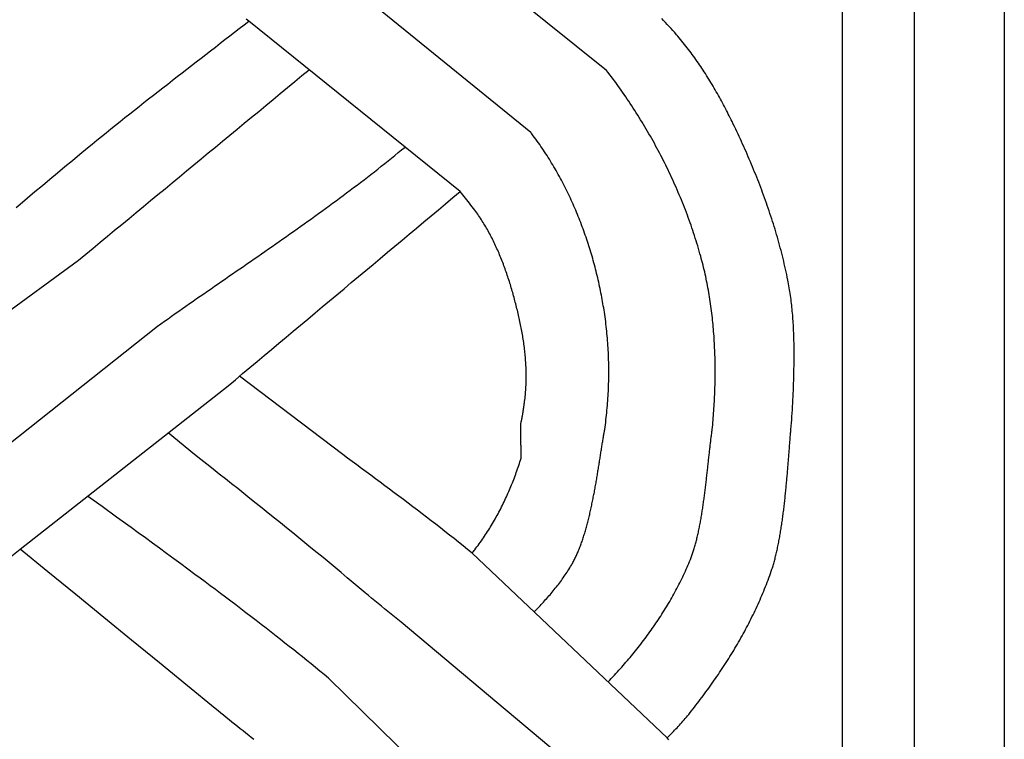
# Model space of a CAD drawing. Units: millimetres. Extents: x 1122 to 2240, y 70 to 2101.
# Drawn here: x 1173 to 1224, y 1482 to 1519 of the extents above; entities that cross this region are included whole.
import ezdxf

# ---------------------------------------------------------------- set-up
doc = ezdxf.new("R2010")
doc.units = ezdxf.units.MM
doc.layers.add('Default Layer', color=7, linetype='Continuous', lineweight=30)

msp = doc.modelspace()

# ---------------------------------------------------------------- linework, layer by layer
at = {"layer": 'Default Layer', "color": 18, "lineweight": 30, "true_color": 0x000000}
for p, q in [((1215.455, 194.547), (1215.455, 1999.746)), ((1219.166, 1999.746), (1219.166, 194.547)), ((1203.248, 1516.765), (1192.254, 1525.566)), ((1199.327, 1513.557), (1188.516, 1522.34)), ((1195.672, 1510.5), (1184.741, 1519.316)), ((1162.203, 1496.9), (1175.934, 1506.958)), ((1169.242, 1495.004), (1180.008, 1503.535)), ((1189.608, 1496.9), (1184.251, 1500.947)), ((1172.907, 1492.013), (1183.668, 1500.459)), ((1181.934, 1496.9), (1180.572, 1498.029)), ((1206.383, 1482.261), (1196.296, 1491.812)), ((1203.099, 1479.463), (1192.617, 1488.241)), ((1198.668, 1475.762), (1188.858, 1485.34))]:
    msp.add_line(p, q, dxfattribs=at)
at = {"layer": 'Default Layer', "color": 18, "lineweight": 30, "true_color": 0x000000, "extrusion": (0, 0, -1)}
for points in [[(-1223.826, 194.547), (-1122.226, 194.547), (-1122.226, 194.547), (-1122.226, 1999.746), (-1122.226, 1999.746), (-1223.826, 1999.746), (-1223.826, 1999.746), (-1223.826, 194.547)], [(-1172.699, 1509.676), (-1172.904, 1509.849), (-1172.904, 1509.849), (-1173.29, 1510.174), (-1173.676, 1510.498), (-1174.063, 1510.822), (-1174.451, 1511.145), (-1174.838, 1511.468), (-1175.226, 1511.791), (-1175.615, 1512.113), (-1176.003, 1512.434), (-1176.392, 1512.756), (-1176.392, 1512.756), (-1176.633, 1512.954), (-1176.875, 1513.151), (-1177.117, 1513.348), (-1177.359, 1513.544), (-1177.602, 1513.74), (-1177.846, 1513.936), (-1178.09, 1514.13), (-1178.334, 1514.325), (-1178.578, 1514.519), (-1178.823, 1514.713), (-1179.068, 1514.906), (-1179.313, 1515.099), (-1179.559, 1515.292), (-1179.805, 1515.485), (-1180.051, 1515.677), (-1180.297, 1515.869), (-1180.543, 1516.061), (-1180.79, 1516.252), (-1181.037, 1516.444), (-1181.284, 1516.635), (-1181.531, 1516.827), (-1181.778, 1517.018), (-1182.025, 1517.209), (-1182.272, 1517.4), (-1182.519, 1517.591), (-1182.766, 1517.783), (-1183.013, 1517.974), (-1183.26, 1518.165), (-1183.507, 1518.357), (-1183.754, 1518.548), (-1184.001, 1518.74), (-1184.248, 1518.932), (-1184.495, 1519.124), (-1184.741, 1519.316)], [(-1184.741, 1519.316), (-1184.608, 1519.415)], [(-1161.084, 1482.185), (-1171.2, 1490.614), (-1171.2, 1490.614), (-1171.626, 1490.964), (-1172.053, 1491.313), (-1172.48, 1491.663), (-1172.907, 1492.013)], [(-1185.004, 1482.176), (-1184.869, 1482.281), (-1184.734, 1482.385), (-1184.734, 1482.385), (-1184.588, 1482.499), (-1184.442, 1482.612), (-1184.297, 1482.727), (-1184.152, 1482.841), (-1184.008, 1482.957), (-1183.863, 1483.072), (-1183.719, 1483.188), (-1183.576, 1483.304), (-1183.433, 1483.421), (-1183.289, 1483.538), (-1183.147, 1483.655), (-1183.004, 1483.772), (-1183.004, 1483.772), (-1181.561, 1484.95), (-1180.118, 1486.128), (-1178.675, 1487.305), (-1177.233, 1488.483), (-1175.79, 1489.66), (-1174.349, 1490.837), (-1172.907, 1492.013)]]:
    msp.add_lwpolyline(points, dxfattribs=at)
at = {"layer": 'Default Layer', "color": 18, "lineweight": 30, "true_color": 0x000000}
for points in [[(1212.783, 1498.196), (1212.798, 1498.366), (1212.812, 1498.536), (1212.825, 1498.706), (1212.837, 1498.876), (1212.849, 1499.046), (1212.86, 1499.216), (1212.87, 1499.386), (1212.88, 1499.556), (1212.889, 1499.727), (1212.897, 1499.897), (1212.904, 1500.067), (1212.912, 1500.237), (1212.918, 1500.407), (1212.924, 1500.577), (1212.929, 1500.747), (1212.929, 1500.747), (1212.932, 1500.849), (1212.935, 1500.95), (1212.938, 1501.052), (1212.94, 1501.154), (1212.942, 1501.256), (1212.944, 1501.358), (1212.946, 1501.46), (1212.948, 1501.562), (1212.949, 1501.664), (1212.95, 1501.766), (1212.951, 1501.868), (1212.952, 1501.971), (1212.952, 1502.073), (1212.952, 1502.175), (1212.951, 1502.277), (1212.951, 1502.379), (1212.95, 1502.481), (1212.948, 1502.584), (1212.946, 1502.686), (1212.944, 1502.788), (1212.942, 1502.89), (1212.939, 1502.992), (1212.936, 1503.094), (1212.932, 1503.196), (1212.928, 1503.298), (1212.923, 1503.4), (1212.918, 1503.502), (1212.912, 1503.604), (1212.906, 1503.706), (1212.9, 1503.808), (1212.893, 1503.91), (1212.885, 1504.011), (1212.877, 1504.113), (1212.868, 1504.215), (1212.859, 1504.316), (1212.849, 1504.418), (1212.839, 1504.519), (1212.828, 1504.62), (1212.816, 1504.721), (1212.804, 1504.822), (1212.792, 1504.923), (1212.778, 1505.024), (1212.764, 1505.125), (1212.749, 1505.226), (1212.734, 1505.326), (1212.718, 1505.427), (1212.701, 1505.527), (1212.684, 1505.627), (1212.665, 1505.727), (1212.646, 1505.827), (1212.627, 1505.927), (1212.627, 1505.927), (1212.598, 1506.067), (1212.569, 1506.206), (1212.539, 1506.345), (1212.508, 1506.484), (1212.477, 1506.623), (1212.445, 1506.762), (1212.412, 1506.9), (1212.378, 1507.039), (1212.344, 1507.177), (1212.309, 1507.315), (1212.273, 1507.453), (1212.237, 1507.591), (1212.2, 1507.729), (1212.162, 1507.866), (1212.123, 1508.003), (1212.084, 1508.141), (1212.045, 1508.278), (1212.004, 1508.414), (1211.963, 1508.551), (1211.921, 1508.687), (1211.879, 1508.824), (1211.836, 1508.96), (1211.792, 1509.096), (1211.748, 1509.232), (1211.703, 1509.367), (1211.658, 1509.503), (1211.612, 1509.638), (1211.565, 1509.773), (1211.518, 1509.908), (1211.47, 1510.043), (1211.422, 1510.177), (1211.373, 1510.311), (1211.324, 1510.446), (1211.274, 1510.579), (1211.223, 1510.713), (1211.172, 1510.847), (1211.121, 1510.98), (1211.069, 1511.113), (1211.016, 1511.246), (1210.963, 1511.379), (1210.909, 1511.511), (1210.855, 1511.644), (1210.801, 1511.776), (1210.746, 1511.908), (1210.69, 1512.039), (1210.634, 1512.171), (1210.578, 1512.302), (1210.521, 1512.433), (1210.463, 1512.564), (1210.405, 1512.694), (1210.347, 1512.825), (1210.289, 1512.955), (1210.229, 1513.085), (1210.17, 1513.214), (1210.11, 1513.344), (1210.05, 1513.473), (1209.989, 1513.602), (1209.928, 1513.731), (1209.866, 1513.859), (1209.804, 1513.987), (1209.742, 1514.115), (1209.742, 1514.115), (1209.694, 1514.213), (1209.646, 1514.311), (1209.597, 1514.409), (1209.548, 1514.506), (1209.499, 1514.603), (1209.449, 1514.7), (1209.399, 1514.797), (1209.348, 1514.894), (1209.297, 1514.991), (1209.245, 1515.087), (1209.193, 1515.183), (1209.141, 1515.279), (1209.088, 1515.375), (1209.035, 1515.471), (1208.981, 1515.566), (1208.927, 1515.661), (1208.873, 1515.756), (1208.818, 1515.851), (1208.762, 1515.945), (1208.707, 1516.039), (1208.65, 1516.133), (1208.593, 1516.227), (1208.536, 1516.32), (1208.478, 1516.413), (1208.42, 1516.505), (1208.361, 1516.597), (1208.302, 1516.689), (1208.242, 1516.781), (1208.182, 1516.872), (1208.121, 1516.963), (1208.06, 1517.054), (1207.998, 1517.144), (1207.936, 1517.233), (1207.873, 1517.323), (1207.81, 1517.412), (1207.746, 1517.5), (1207.682, 1517.588), (1207.617, 1517.676), (1207.551, 1517.763), (1207.485, 1517.85), (1207.419, 1517.936), (1207.352, 1518.022), (1207.284, 1518.108), (1207.216, 1518.193), (1207.147, 1518.277), (1207.077, 1518.361), (1207.007, 1518.445), (1206.937, 1518.528), (1206.866, 1518.61), (1206.866, 1518.61), (1206.772, 1518.718), (1206.677, 1518.824), (1206.582, 1518.931), (1206.487, 1519.037), (1206.391, 1519.142), (1206.294, 1519.247), (1206.198, 1519.352), (1206.1, 1519.455)], [(1208.717, 1498.196), (1208.729, 1498.316), (1208.739, 1498.436), (1208.75, 1498.556), (1208.76, 1498.676), (1208.77, 1498.796), (1208.779, 1498.916), (1208.788, 1499.037), (1208.796, 1499.157), (1208.804, 1499.277), (1208.812, 1499.398), (1208.819, 1499.519), (1208.826, 1499.639), (1208.832, 1499.76), (1208.837, 1499.88), (1208.843, 1500.001), (1208.847, 1500.122), (1208.852, 1500.243), (1208.855, 1500.364), (1208.859, 1500.484), (1208.862, 1500.605), (1208.864, 1500.726), (1208.866, 1500.847), (1208.867, 1500.968), (1208.868, 1501.089), (1208.868, 1501.21), (1208.868, 1501.33), (1208.867, 1501.451), (1208.866, 1501.572), (1208.864, 1501.693), (1208.861, 1501.814), (1208.859, 1501.934), (1208.855, 1502.055), (1208.851, 1502.176), (1208.846, 1502.296), (1208.841, 1502.417), (1208.836, 1502.538), (1208.829, 1502.658), (1208.822, 1502.778), (1208.815, 1502.899), (1208.807, 1503.019), (1208.798, 1503.139), (1208.789, 1503.259), (1208.779, 1503.38), (1208.769, 1503.5), (1208.758, 1503.619), (1208.746, 1503.739), (1208.734, 1503.859), (1208.721, 1503.979), (1208.707, 1504.098), (1208.693, 1504.217), (1208.678, 1504.337), (1208.663, 1504.456), (1208.647, 1504.575), (1208.63, 1504.694), (1208.613, 1504.813), (1208.594, 1504.931), (1208.576, 1505.05), (1208.556, 1505.168), (1208.536, 1505.286), (1208.515, 1505.404), (1208.494, 1505.522), (1208.472, 1505.64), (1208.449, 1505.758), (1208.425, 1505.875), (1208.401, 1505.992), (1208.376, 1506.109), (1208.351, 1506.226), (1208.324, 1506.343), (1208.297, 1506.46), (1208.269, 1506.576), (1208.241, 1506.692), (1208.211, 1506.808), (1208.181, 1506.924), (1208.151, 1507.039), (1208.119, 1507.154), (1208.119, 1507.154), (1208.081, 1507.289), (1208.043, 1507.423), (1208.004, 1507.557), (1207.964, 1507.691), (1207.923, 1507.825), (1207.882, 1507.959), (1207.84, 1508.092), (1207.797, 1508.225), (1207.753, 1508.359), (1207.709, 1508.492), (1207.664, 1508.624), (1207.618, 1508.757), (1207.571, 1508.889), (1207.524, 1509.021), (1207.476, 1509.153), (1207.427, 1509.285), (1207.378, 1509.416), (1207.328, 1509.548), (1207.277, 1509.679), (1207.225, 1509.81), (1207.173, 1509.94), (1207.12, 1510.071), (1207.066, 1510.201), (1207.012, 1510.331), (1206.957, 1510.46), (1206.902, 1510.59), (1206.845, 1510.719), (1206.788, 1510.848), (1206.731, 1510.976), (1206.672, 1511.105), (1206.613, 1511.233), (1206.554, 1511.361), (1206.493, 1511.488), (1206.432, 1511.616), (1206.371, 1511.743), (1206.309, 1511.869), (1206.246, 1511.996), (1206.182, 1512.122), (1206.118, 1512.248), (1206.053, 1512.373), (1205.988, 1512.498), (1205.922, 1512.623), (1205.855, 1512.748), (1205.788, 1512.872), (1205.72, 1512.996), (1205.652, 1513.119), (1205.583, 1513.243), (1205.513, 1513.366), (1205.443, 1513.488), (1205.372, 1513.61), (1205.301, 1513.732), (1205.229, 1513.854), (1205.156, 1513.975), (1205.083, 1514.096), (1205.009, 1514.216), (1204.935, 1514.336), (1204.86, 1514.456), (1204.784, 1514.575), (1204.708, 1514.694), (1204.632, 1514.813), (1204.555, 1514.931), (1204.477, 1515.049), (1204.399, 1515.166), (1204.32, 1515.283), (1204.241, 1515.4), (1204.161, 1515.516), (1204.081, 1515.631), (1204, 1515.747), (1203.918, 1515.862), (1203.836, 1515.976), (1203.754, 1516.09), (1203.671, 1516.204), (1203.587, 1516.317), (1203.503, 1516.43), (1203.419, 1516.542), (1203.334, 1516.654), (1203.248, 1516.765)], [(1203.153, 1498.196), (1203.17, 1498.32), (1203.186, 1498.444), (1203.202, 1498.567), (1203.217, 1498.691), (1203.231, 1498.815), (1203.245, 1498.939), (1203.257, 1499.064), (1203.269, 1499.188), (1203.281, 1499.312), (1203.291, 1499.436), (1203.301, 1499.561), (1203.31, 1499.685), (1203.319, 1499.81), (1203.327, 1499.934), (1203.334, 1500.059), (1203.34, 1500.184), (1203.345, 1500.308), (1203.35, 1500.433), (1203.354, 1500.557), (1203.358, 1500.682), (1203.36, 1500.807), (1203.362, 1500.931), (1203.363, 1501.056), (1203.364, 1501.18), (1203.364, 1501.305), (1203.363, 1501.429), (1203.361, 1501.554), (1203.358, 1501.678), (1203.355, 1501.802), (1203.351, 1501.927), (1203.346, 1502.051), (1203.341, 1502.175), (1203.335, 1502.299), (1203.328, 1502.423), (1203.32, 1502.546), (1203.312, 1502.67), (1203.302, 1502.794), (1203.292, 1502.917), (1203.282, 1503.041), (1203.27, 1503.164), (1203.258, 1503.287), (1203.245, 1503.41), (1203.231, 1503.532), (1203.217, 1503.655), (1203.202, 1503.778), (1203.186, 1503.9), (1203.169, 1504.022), (1203.152, 1504.144), (1203.152, 1504.144), (1203.135, 1504.256), (1203.118, 1504.368), (1203.1, 1504.48), (1203.081, 1504.591), (1203.062, 1504.703), (1203.043, 1504.815), (1203.023, 1504.927), (1203.002, 1505.039), (1202.981, 1505.151), (1202.959, 1505.263), (1202.936, 1505.374), (1202.913, 1505.486), (1202.89, 1505.598), (1202.866, 1505.709), (1202.841, 1505.821), (1202.816, 1505.932), (1202.79, 1506.044), (1202.763, 1506.155), (1202.736, 1506.266), (1202.708, 1506.377), (1202.68, 1506.488), (1202.651, 1506.599), (1202.622, 1506.71), (1202.592, 1506.821), (1202.562, 1506.931), (1202.53, 1507.042), (1202.499, 1507.152), (1202.466, 1507.262), (1202.434, 1507.372), (1202.4, 1507.482), (1202.366, 1507.592), (1202.332, 1507.701), (1202.296, 1507.811), (1202.261, 1507.92), (1202.224, 1508.029), (1202.187, 1508.138), (1202.15, 1508.246), (1202.112, 1508.355), (1202.073, 1508.463), (1202.034, 1508.571), (1201.994, 1508.679), (1201.953, 1508.786), (1201.912, 1508.894), (1201.871, 1509.001), (1201.829, 1509.108), (1201.786, 1509.214), (1201.743, 1509.321), (1201.699, 1509.427), (1201.654, 1509.533), (1201.609, 1509.638), (1201.563, 1509.743), (1201.517, 1509.848), (1201.47, 1509.953), (1201.423, 1510.057), (1201.374, 1510.161), (1201.326, 1510.265), (1201.277, 1510.369), (1201.227, 1510.472), (1201.176, 1510.575), (1201.125, 1510.677), (1201.074, 1510.779), (1201.022, 1510.881), (1200.969, 1510.982), (1200.915, 1511.083), (1200.861, 1511.184), (1200.807, 1511.285), (1200.752, 1511.385), (1200.696, 1511.484), (1200.64, 1511.583), (1200.583, 1511.682), (1200.525, 1511.781), (1200.467, 1511.879), (1200.408, 1511.976), (1200.349, 1512.073), (1200.289, 1512.17), (1200.229, 1512.266), (1200.168, 1512.362), (1200.106, 1512.458), (1200.044, 1512.553), (1199.981, 1512.647), (1199.917, 1512.741), (1199.853, 1512.835), (1199.789, 1512.928), (1199.724, 1513.021), (1199.658, 1513.113), (1199.591, 1513.205), (1199.524, 1513.296), (1199.457, 1513.387), (1199.388, 1513.477), (1199.388, 1513.477), (1199.379, 1513.489), (1199.37, 1513.501), (1199.361, 1513.513), (1199.352, 1513.525), (1199.343, 1513.536), (1199.335, 1513.547), (1199.327, 1513.557)], [(1180.008, 1503.535), (1180.192, 1503.665), (1180.377, 1503.796), (1180.561, 1503.926), (1180.746, 1504.057), (1180.931, 1504.187), (1181.116, 1504.316), (1181.301, 1504.446), (1181.486, 1504.575), (1181.671, 1504.705), (1181.857, 1504.834), (1182.042, 1504.963), (1182.228, 1505.092), (1182.414, 1505.22), (1182.6, 1505.349), (1182.785, 1505.478), (1182.971, 1505.606), (1183.157, 1505.735), (1183.343, 1505.863), (1183.529, 1505.992), (1183.715, 1506.12), (1183.901, 1506.249), (1184.087, 1506.377), (1184.273, 1506.505), (1184.459, 1506.634), (1184.645, 1506.762), (1184.831, 1506.891), (1185.017, 1507.02), (1185.203, 1507.148), (1185.388, 1507.277), (1185.574, 1507.406), (1185.759, 1507.535), (1185.945, 1507.665), (1186.13, 1507.794), (1186.315, 1507.923), (1186.5, 1508.053), (1186.685, 1508.183), (1186.87, 1508.313), (1187.055, 1508.443), (1187.239, 1508.574), (1187.423, 1508.705), (1187.608, 1508.836), (1187.791, 1508.967), (1187.975, 1509.098), (1188.159, 1509.23), (1188.342, 1509.362), (1188.525, 1509.495), (1188.708, 1509.628), (1188.89, 1509.761), (1189.072, 1509.894), (1189.254, 1510.028), (1189.436, 1510.162), (1189.618, 1510.296), (1189.799, 1510.431), (1189.98, 1510.567), (1190.16, 1510.703), (1190.34, 1510.839), (1190.52, 1510.975), (1190.7, 1511.113), (1190.879, 1511.25), (1191.057, 1511.388), (1191.236, 1511.527), (1191.414, 1511.666), (1191.591, 1511.805), (1191.769, 1511.946), (1191.945, 1512.086), (1192.122, 1512.228), (1192.298, 1512.369), (1192.473, 1512.512), (1192.648, 1512.655), (1192.823, 1512.798)], [(1198.813, 1498.498), (1198.819, 1498.526), (1198.825, 1498.552), (1198.831, 1498.579), (1198.836, 1498.604), (1198.842, 1498.629), (1198.847, 1498.653), (1198.852, 1498.676), (1198.857, 1498.699), (1198.862, 1498.722), (1198.866, 1498.744), (1198.87, 1498.766), (1198.875, 1498.787), (1198.879, 1498.808), (1198.883, 1498.828), (1198.887, 1498.848), (1198.89, 1498.868), (1198.894, 1498.888), (1198.898, 1498.907), (1198.901, 1498.927), (1198.905, 1498.946), (1198.908, 1498.965), (1198.911, 1498.983), (1198.914, 1499.002), (1198.917, 1499.021), (1198.92, 1499.04), (1198.923, 1499.058), (1198.926, 1499.077), (1198.929, 1499.096), (1198.932, 1499.115), (1198.935, 1499.134), (1198.938, 1499.153), (1198.941, 1499.173), (1198.944, 1499.192), (1198.947, 1499.212), (1198.95, 1499.233), (1198.953, 1499.253), (1198.956, 1499.274), (1198.959, 1499.296), (1198.962, 1499.317), (1198.965, 1499.34), (1198.968, 1499.362), (1198.971, 1499.385), (1198.975, 1499.409), (1198.978, 1499.433), (1198.982, 1499.458), (1198.985, 1499.484), (1198.989, 1499.51), (1198.993, 1499.537), (1198.997, 1499.565), (1198.997, 1499.565), (1199.008, 1499.648), (1199.019, 1499.732), (1199.029, 1499.816), (1199.038, 1499.9), (1199.047, 1499.984), (1199.055, 1500.068), (1199.062, 1500.152), (1199.068, 1500.237), (1199.073, 1500.321), (1199.078, 1500.406), (1199.082, 1500.49), (1199.085, 1500.575), (1199.088, 1500.659), (1199.09, 1500.744), (1199.091, 1500.829), (1199.092, 1500.914), (1199.092, 1500.999), (1199.091, 1501.084), (1199.09, 1501.168), (1199.088, 1501.253), (1199.085, 1501.338), (1199.082, 1501.423), (1199.078, 1501.508), (1199.074, 1501.593), (1199.069, 1501.678), (1199.063, 1501.763), (1199.057, 1501.848), (1199.05, 1501.933), (1199.042, 1502.018), (1199.034, 1502.102), (1199.026, 1502.187), (1199.017, 1502.272), (1199.007, 1502.357), (1198.997, 1502.441), (1198.986, 1502.526), (1198.975, 1502.61), (1198.963, 1502.694), (1198.951, 1502.779), (1198.938, 1502.863), (1198.925, 1502.947), (1198.911, 1503.031), (1198.897, 1503.115), (1198.882, 1503.199), (1198.867, 1503.282), (1198.852, 1503.366), (1198.836, 1503.449), (1198.819, 1503.532), (1198.802, 1503.616), (1198.785, 1503.698), (1198.767, 1503.781), (1198.749, 1503.864), (1198.731, 1503.946), (1198.712, 1504.029), (1198.712, 1504.029), (1198.693, 1504.112), (1198.673, 1504.195), (1198.653, 1504.278), (1198.633, 1504.361), (1198.612, 1504.444), (1198.592, 1504.527), (1198.571, 1504.61), (1198.55, 1504.693), (1198.528, 1504.776), (1198.506, 1504.859), (1198.484, 1504.942), (1198.462, 1505.026), (1198.439, 1505.108), (1198.416, 1505.191), (1198.392, 1505.274), (1198.368, 1505.357), (1198.344, 1505.44), (1198.32, 1505.523), (1198.295, 1505.605), (1198.27, 1505.688), (1198.244, 1505.77), (1198.219, 1505.852), (1198.192, 1505.935), (1198.166, 1506.017), (1198.139, 1506.099), (1198.111, 1506.18), (1198.084, 1506.262), (1198.055, 1506.344), (1198.027, 1506.425), (1197.998, 1506.506), (1197.968, 1506.587), (1197.938, 1506.668), (1197.908, 1506.749), (1197.877, 1506.829), (1197.846, 1506.909), (1197.815, 1506.989), (1197.783, 1507.069), (1197.75, 1507.149), (1197.717, 1507.228), (1197.684, 1507.308), (1197.65, 1507.386), (1197.615, 1507.465), (1197.58, 1507.544), (1197.545, 1507.622), (1197.509, 1507.7), (1197.473, 1507.777), (1197.436, 1507.855), (1197.398, 1507.932), (1197.36, 1508.008), (1197.322, 1508.085), (1197.283, 1508.161), (1197.243, 1508.237), (1197.203, 1508.312), (1197.163, 1508.387), (1197.121, 1508.462), (1197.08, 1508.536), (1197.037, 1508.61), (1196.994, 1508.684), (1196.951, 1508.757), (1196.907, 1508.83), (1196.862, 1508.903), (1196.817, 1508.975), (1196.771, 1509.047), (1196.724, 1509.118), (1196.677, 1509.189), (1196.63, 1509.26), (1196.581, 1509.33), (1196.532, 1509.399), (1196.483, 1509.469), (1196.432, 1509.537), (1196.432, 1509.537), (1196.366, 1509.627), (1196.299, 1509.716), (1196.231, 1509.805), (1196.163, 1509.894), (1196.094, 1509.982), (1196.025, 1510.069), (1195.955, 1510.156), (1195.885, 1510.243), (1195.815, 1510.329), (1195.744, 1510.415), (1195.672, 1510.5)], [(1196.295, 1491.812), (1196.329, 1491.853), (1196.362, 1491.894), (1196.395, 1491.936), (1196.427, 1491.978), (1196.427, 1491.978), (1196.487, 1492.054), (1196.545, 1492.131), (1196.603, 1492.208), (1196.66, 1492.286), (1196.717, 1492.364), (1196.773, 1492.443), (1196.829, 1492.522), (1196.883, 1492.602), (1196.938, 1492.682), (1196.992, 1492.762), (1197.045, 1492.843), (1197.097, 1492.925), (1197.149, 1493.007), (1197.201, 1493.089), (1197.252, 1493.171), (1197.302, 1493.254), (1197.351, 1493.338), (1197.401, 1493.421), (1197.449, 1493.505), (1197.497, 1493.59), (1197.544, 1493.675), (1197.591, 1493.76), (1197.637, 1493.845), (1197.683, 1493.931), (1197.728, 1494.017), (1197.773, 1494.104), (1197.817, 1494.191), (1197.86, 1494.278), (1197.903, 1494.365), (1197.945, 1494.453), (1197.987, 1494.54), (1198.028, 1494.629), (1198.069, 1494.717), (1198.109, 1494.806), (1198.148, 1494.895), (1198.187, 1494.984), (1198.226, 1495.073), (1198.264, 1495.163), (1198.301, 1495.253), (1198.338, 1495.343), (1198.374, 1495.433), (1198.41, 1495.523), (1198.445, 1495.614), (1198.479, 1495.705), (1198.513, 1495.796), (1198.547, 1495.887), (1198.58, 1495.978), (1198.612, 1496.069), (1198.644, 1496.161), (1198.676, 1496.252), (1198.706, 1496.344), (1198.737, 1496.436), (1198.767, 1496.528), (1198.796, 1496.62), (1198.825, 1496.712), (1198.825, 1496.712), (1198.825, 1496.713), (1198.825, 1496.715), (1198.825, 1496.718), (1198.825, 1496.722), (1198.826, 1496.726), (1198.826, 1496.731), (1198.826, 1496.737), (1198.826, 1496.743), (1198.826, 1496.75), (1198.826, 1496.758), (1198.826, 1496.766), (1198.826, 1496.775), (1198.826, 1496.785), (1198.826, 1496.795), (1198.826, 1496.806), (1198.826, 1496.818), (1198.826, 1496.83), (1198.826, 1496.842), (1198.826, 1496.855), (1198.826, 1496.869), (1198.826, 1496.883), (1198.826, 1496.898), (1198.826, 1496.913), (1198.826, 1496.929), (1198.826, 1496.945), (1198.826, 1496.961), (1198.826, 1496.978), (1198.826, 1496.996), (1198.825, 1497.013), (1198.825, 1497.031), (1198.825, 1497.05), (1198.825, 1497.069), (1198.825, 1497.088), (1198.825, 1497.108), (1198.824, 1497.128), (1198.824, 1497.148), (1198.824, 1497.168), (1198.824, 1497.189), (1198.823, 1497.21), (1198.823, 1497.231), (1198.823, 1497.253), (1198.823, 1497.275), (1198.822, 1497.296), (1198.822, 1497.319), (1198.822, 1497.341), (1198.822, 1497.363), (1198.821, 1497.386), (1198.821, 1497.409), (1198.821, 1497.431), (1198.821, 1497.454), (1198.82, 1497.477), (1198.82, 1497.501), (1198.82, 1497.524), (1198.82, 1497.547), (1198.819, 1497.57), (1198.819, 1497.594), (1198.819, 1497.617), (1198.818, 1497.64), (1198.818, 1497.663), (1198.818, 1497.687), (1198.818, 1497.71), (1198.817, 1497.733), (1198.817, 1497.756), (1198.817, 1497.779), (1198.816, 1497.802), (1198.816, 1497.824), (1198.816, 1497.847), (1198.816, 1497.869), (1198.815, 1497.892), (1198.815, 1497.914), (1198.815, 1497.936), (1198.815, 1497.958), (1198.814, 1497.979), (1198.814, 1498), (1198.814, 1498.021), (1198.814, 1498.042), (1198.814, 1498.063), (1198.813, 1498.083), (1198.813, 1498.103), (1198.813, 1498.122), (1198.813, 1498.141), (1198.813, 1498.16), (1198.812, 1498.179), (1198.812, 1498.197), (1198.812, 1498.215), (1198.812, 1498.232), (1198.812, 1498.249), (1198.812, 1498.266), (1198.812, 1498.282), (1198.812, 1498.297), (1198.811, 1498.313), (1198.811, 1498.327), (1198.811, 1498.341), (1198.811, 1498.355), (1198.811, 1498.368), (1198.811, 1498.381), (1198.811, 1498.393), (1198.811, 1498.404), (1198.811, 1498.415), (1198.811, 1498.425), (1198.811, 1498.435), (1198.811, 1498.444), (1198.811, 1498.453), (1198.811, 1498.46), (1198.812, 1498.467), (1198.812, 1498.474), (1198.812, 1498.48), (1198.812, 1498.485), (1198.812, 1498.489), (1198.812, 1498.492), (1198.812, 1498.495), (1198.813, 1498.497), (1198.813, 1498.498)], [(1199.506, 1488.772), (1199.566, 1488.834), (1199.627, 1488.896), (1199.687, 1488.958), (1199.746, 1489.02), (1199.806, 1489.083), (1199.865, 1489.146), (1199.924, 1489.209), (1199.982, 1489.272), (1200.04, 1489.336), (1200.097, 1489.4), (1200.155, 1489.464), (1200.211, 1489.528), (1200.268, 1489.593), (1200.324, 1489.658), (1200.379, 1489.724), (1200.434, 1489.79), (1200.489, 1489.856), (1200.543, 1489.922), (1200.597, 1489.989), (1200.65, 1490.056), (1200.703, 1490.124), (1200.755, 1490.192), (1200.807, 1490.26), (1200.859, 1490.328), (1200.909, 1490.398), (1200.96, 1490.467), (1201.009, 1490.537), (1201.058, 1490.607), (1201.107, 1490.678), (1201.155, 1490.749), (1201.202, 1490.82), (1201.249, 1490.892), (1201.295, 1490.965), (1201.341, 1491.037), (1201.386, 1491.111), (1201.43, 1491.184), (1201.43, 1491.184), (1201.457, 1491.231), (1201.484, 1491.278), (1201.511, 1491.326), (1201.537, 1491.374), (1201.563, 1491.423), (1201.588, 1491.473), (1201.614, 1491.524), (1201.639, 1491.575), (1201.663, 1491.627), (1201.688, 1491.679), (1201.712, 1491.732), (1201.736, 1491.785), (1201.759, 1491.84), (1201.782, 1491.894), (1201.805, 1491.95), (1201.828, 1492.006), (1201.85, 1492.062), (1201.872, 1492.119), (1201.894, 1492.176), (1201.916, 1492.234), (1201.937, 1492.293), (1201.958, 1492.351), (1201.979, 1492.411), (1201.999, 1492.471), (1202.019, 1492.531), (1202.039, 1492.592), (1202.059, 1492.653), (1202.079, 1492.714), (1202.098, 1492.776), (1202.117, 1492.838), (1202.136, 1492.901), (1202.154, 1492.964), (1202.172, 1493.028), (1202.191, 1493.091), (1202.208, 1493.155), (1202.226, 1493.22), (1202.243, 1493.284), (1202.261, 1493.349), (1202.278, 1493.415), (1202.294, 1493.48), (1202.311, 1493.546), (1202.327, 1493.612), (1202.343, 1493.678), (1202.359, 1493.745), (1202.375, 1493.811), (1202.391, 1493.878), (1202.406, 1493.945), (1202.421, 1494.012), (1202.436, 1494.08), (1202.451, 1494.147), (1202.466, 1494.215), (1202.48, 1494.283), (1202.494, 1494.351), (1202.508, 1494.419), (1202.522, 1494.487), (1202.536, 1494.555), (1202.55, 1494.624), (1202.563, 1494.692), (1202.577, 1494.76), (1202.59, 1494.829), (1202.603, 1494.897), (1202.616, 1494.966), (1202.628, 1495.034), (1202.641, 1495.102), (1202.654, 1495.171), (1202.666, 1495.239), (1202.678, 1495.308), (1202.69, 1495.376), (1202.702, 1495.444), (1202.714, 1495.512), (1202.726, 1495.58), (1202.737, 1495.648), (1202.749, 1495.716), (1202.76, 1495.784), (1202.772, 1495.851), (1202.783, 1495.918), (1202.794, 1495.986), (1202.805, 1496.053), (1202.816, 1496.119), (1202.827, 1496.186), (1202.837, 1496.253), (1202.848, 1496.319), (1202.859, 1496.385), (1202.869, 1496.45), (1202.879, 1496.516), (1202.89, 1496.581), (1202.9, 1496.646), (1202.91, 1496.711), (1202.92, 1496.775), (1202.93, 1496.839), (1202.94, 1496.903), (1202.95, 1496.966), (1202.96, 1497.029), (1202.97, 1497.091), (1202.98, 1497.154), (1202.99, 1497.216), (1203, 1497.277), (1203.009, 1497.338), (1203.019, 1497.399), (1203.029, 1497.459), (1203.038, 1497.519), (1203.048, 1497.578), (1203.058, 1497.637), (1203.067, 1497.695), (1203.077, 1497.753), (1203.086, 1497.81), (1203.096, 1497.867), (1203.105, 1497.923), (1203.115, 1497.979), (1203.124, 1498.034), (1203.134, 1498.089), (1203.143, 1498.143), (1203.153, 1498.196)], [(1203.331, 1485.15), (1203.413, 1485.236), (1203.494, 1485.322), (1203.575, 1485.408), (1203.655, 1485.495), (1203.736, 1485.581), (1203.815, 1485.669), (1203.815, 1485.669), (1203.889, 1485.75), (1203.962, 1485.833), (1204.035, 1485.915), (1204.108, 1485.998), (1204.18, 1486.081), (1204.252, 1486.165), (1204.324, 1486.249), (1204.395, 1486.333), (1204.466, 1486.418), (1204.537, 1486.503), (1204.607, 1486.588), (1204.677, 1486.674), (1204.747, 1486.76), (1204.816, 1486.846), (1204.885, 1486.933), (1204.953, 1487.02), (1205.021, 1487.107), (1205.089, 1487.195), (1205.156, 1487.283), (1205.223, 1487.372), (1205.289, 1487.46), (1205.355, 1487.55), (1205.42, 1487.639), (1205.485, 1487.729), (1205.55, 1487.819), (1205.614, 1487.91), (1205.677, 1488), (1205.74, 1488.091), (1205.803, 1488.183), (1205.865, 1488.275), (1205.927, 1488.367), (1205.988, 1488.459), (1206.048, 1488.552), (1206.108, 1488.645), (1206.168, 1488.738), (1206.227, 1488.832), (1206.285, 1488.926), (1206.343, 1489.021), (1206.4, 1489.115), (1206.457, 1489.21), (1206.513, 1489.306), (1206.569, 1489.401), (1206.624, 1489.497), (1206.678, 1489.593), (1206.732, 1489.69), (1206.785, 1489.787), (1206.838, 1489.884), (1206.89, 1489.981), (1206.941, 1490.079), (1206.991, 1490.177), (1207.041, 1490.275), (1207.091, 1490.374), (1207.139, 1490.473), (1207.187, 1490.572), (1207.235, 1490.671), (1207.281, 1490.771), (1207.327, 1490.871), (1207.372, 1490.972), (1207.417, 1491.072), (1207.461, 1491.173), (1207.504, 1491.275), (1207.546, 1491.376), (1207.588, 1491.478), (1207.588, 1491.478), (1207.607, 1491.527), (1207.626, 1491.576), (1207.645, 1491.627), (1207.664, 1491.678), (1207.682, 1491.729), (1207.7, 1491.781), (1207.718, 1491.834), (1207.736, 1491.888), (1207.753, 1491.942), (1207.77, 1491.997), (1207.787, 1492.053), (1207.803, 1492.109), (1207.82, 1492.165), (1207.836, 1492.223), (1207.852, 1492.28), (1207.867, 1492.339), (1207.883, 1492.397), (1207.898, 1492.457), (1207.913, 1492.517), (1207.927, 1492.577), (1207.942, 1492.638), (1207.956, 1492.699), (1207.97, 1492.761), (1207.984, 1492.823), (1207.998, 1492.885), (1208.011, 1492.948), (1208.024, 1493.012), (1208.037, 1493.075), (1208.05, 1493.14), (1208.063, 1493.204), (1208.075, 1493.269), (1208.088, 1493.334), (1208.1, 1493.399), (1208.112, 1493.465), (1208.123, 1493.531), (1208.135, 1493.597), (1208.146, 1493.664), (1208.158, 1493.731), (1208.169, 1493.798), (1208.18, 1493.865), (1208.19, 1493.933), (1208.201, 1494), (1208.211, 1494.068), (1208.222, 1494.136), (1208.232, 1494.204), (1208.242, 1494.273), (1208.252, 1494.341), (1208.262, 1494.41), (1208.271, 1494.479), (1208.281, 1494.547), (1208.29, 1494.616), (1208.3, 1494.685), (1208.309, 1494.754), (1208.318, 1494.823), (1208.327, 1494.892), (1208.335, 1494.961), (1208.344, 1495.03), (1208.353, 1495.099), (1208.361, 1495.168), (1208.37, 1495.237), (1208.378, 1495.306), (1208.386, 1495.375), (1208.394, 1495.444), (1208.403, 1495.513), (1208.411, 1495.581), (1208.418, 1495.65), (1208.426, 1495.718), (1208.434, 1495.787), (1208.442, 1495.855), (1208.449, 1495.922), (1208.457, 1495.99), (1208.465, 1496.058), (1208.472, 1496.125), (1208.479, 1496.192), (1208.487, 1496.259), (1208.494, 1496.326), (1208.502, 1496.392), (1208.509, 1496.458), (1208.516, 1496.524), (1208.523, 1496.589), (1208.53, 1496.654), (1208.537, 1496.719), (1208.545, 1496.784), (1208.552, 1496.848), (1208.559, 1496.912), (1208.566, 1496.975), (1208.573, 1497.038), (1208.58, 1497.101), (1208.587, 1497.163), (1208.594, 1497.225), (1208.601, 1497.286), (1208.608, 1497.347), (1208.615, 1497.407), (1208.622, 1497.467), (1208.629, 1497.527), (1208.637, 1497.586), (1208.644, 1497.644), (1208.651, 1497.702), (1208.658, 1497.759), (1208.665, 1497.816), (1208.673, 1497.872), (1208.68, 1497.928), (1208.687, 1497.983), (1208.695, 1498.037), (1208.702, 1498.091), (1208.71, 1498.144), (1208.717, 1498.196)], [(1206.383, 1482.261), (1206.448, 1482.325), (1206.513, 1482.388), (1206.578, 1482.452), (1206.643, 1482.517), (1206.707, 1482.582), (1206.77, 1482.647), (1206.833, 1482.713), (1206.896, 1482.779), (1206.958, 1482.845), (1207.02, 1482.912), (1207.081, 1482.98), (1207.142, 1483.048), (1207.202, 1483.116), (1207.262, 1483.185), (1207.321, 1483.254), (1207.38, 1483.324), (1207.438, 1483.394), (1207.496, 1483.465), (1207.496, 1483.465), (1207.572, 1483.56), (1207.648, 1483.656), (1207.724, 1483.752), (1207.8, 1483.848), (1207.875, 1483.945), (1207.95, 1484.042), (1208.025, 1484.139), (1208.099, 1484.237), (1208.173, 1484.335), (1208.246, 1484.433), (1208.32, 1484.532), (1208.392, 1484.631), (1208.465, 1484.73), (1208.537, 1484.83), (1208.609, 1484.929), (1208.68, 1485.03), (1208.751, 1485.13), (1208.822, 1485.231), (1208.892, 1485.332), (1208.961, 1485.434), (1209.031, 1485.535), (1209.099, 1485.637), (1209.168, 1485.74), (1209.236, 1485.843), (1209.303, 1485.946), (1209.37, 1486.049), (1209.437, 1486.152), (1209.503, 1486.256), (1209.569, 1486.361), (1209.634, 1486.465), (1209.698, 1486.57), (1209.763, 1486.675), (1209.826, 1486.78), (1209.889, 1486.886), (1209.952, 1486.992), (1210.014, 1487.098), (1210.076, 1487.205), (1210.137, 1487.312), (1210.197, 1487.419), (1210.257, 1487.526), (1210.317, 1487.634), (1210.376, 1487.742), (1210.434, 1487.85), (1210.492, 1487.959), (1210.549, 1488.067), (1210.605, 1488.176), (1210.661, 1488.286), (1210.717, 1488.395), (1210.771, 1488.505), (1210.826, 1488.616), (1210.879, 1488.726), (1210.932, 1488.837), (1210.984, 1488.948), (1211.036, 1489.059), (1211.087, 1489.17), (1211.137, 1489.282), (1211.187, 1489.394), (1211.236, 1489.506), (1211.284, 1489.619), (1211.332, 1489.732), (1211.379, 1489.845), (1211.425, 1489.958), (1211.471, 1490.072), (1211.515, 1490.185), (1211.56, 1490.3), (1211.603, 1490.414), (1211.646, 1490.528), (1211.688, 1490.643), (1211.729, 1490.758), (1211.77, 1490.873), (1211.77, 1490.873), (1211.788, 1490.928), (1211.807, 1490.984), (1211.825, 1491.041), (1211.843, 1491.098), (1211.861, 1491.156), (1211.879, 1491.214), (1211.896, 1491.273), (1211.913, 1491.333), (1211.93, 1491.394), (1211.947, 1491.455), (1211.963, 1491.517), (1211.979, 1491.579), (1211.995, 1491.642), (1212.01, 1491.706), (1212.026, 1491.77), (1212.041, 1491.834), (1212.056, 1491.899), (1212.071, 1491.965), (1212.085, 1492.031), (1212.099, 1492.098), (1212.113, 1492.165), (1212.127, 1492.233), (1212.141, 1492.301), (1212.154, 1492.37), (1212.168, 1492.439), (1212.181, 1492.508), (1212.193, 1492.578), (1212.206, 1492.648), (1212.218, 1492.718), (1212.231, 1492.789), (1212.243, 1492.861), (1212.254, 1492.932), (1212.266, 1493.004), (1212.278, 1493.076), (1212.289, 1493.149), (1212.3, 1493.222), (1212.311, 1493.295), (1212.322, 1493.368), (1212.332, 1493.441), (1212.343, 1493.515), (1212.353, 1493.589), (1212.363, 1493.663), (1212.373, 1493.738), (1212.383, 1493.812), (1212.392, 1493.887), (1212.402, 1493.962), (1212.411, 1494.037), (1212.42, 1494.112), (1212.429, 1494.187), (1212.438, 1494.262), (1212.447, 1494.337), (1212.455, 1494.413), (1212.464, 1494.488), (1212.472, 1494.564), (1212.48, 1494.639), (1212.488, 1494.714), (1212.496, 1494.79), (1212.504, 1494.865), (1212.512, 1494.941), (1212.519, 1495.016), (1212.527, 1495.091), (1212.534, 1495.167), (1212.541, 1495.242), (1212.548, 1495.317), (1212.555, 1495.392), (1212.562, 1495.467), (1212.569, 1495.541), (1212.576, 1495.616), (1212.583, 1495.69), (1212.589, 1495.764), (1212.595, 1495.838), (1212.602, 1495.912), (1212.608, 1495.985), (1212.614, 1496.059), (1212.62, 1496.132), (1212.626, 1496.204), (1212.632, 1496.277), (1212.638, 1496.349), (1212.644, 1496.421), (1212.65, 1496.492), (1212.655, 1496.564), (1212.661, 1496.635), (1212.667, 1496.705), (1212.672, 1496.775), (1212.678, 1496.845), (1212.683, 1496.914), (1212.688, 1496.983), (1212.694, 1497.052), (1212.699, 1497.12), (1212.704, 1497.187), (1212.709, 1497.255), (1212.714, 1497.321), (1212.719, 1497.387), (1212.724, 1497.453), (1212.729, 1497.518), (1212.734, 1497.583), (1212.739, 1497.647), (1212.744, 1497.71), (1212.749, 1497.773), (1212.754, 1497.836), (1212.759, 1497.897), (1212.764, 1497.958), (1212.769, 1498.019), (1212.774, 1498.079), (1212.779, 1498.138), (1212.783, 1498.196)], [(1192.617, 1488.241), (1192.446, 1488.377), (1192.276, 1488.513), (1192.106, 1488.65), (1191.937, 1488.786), (1191.768, 1488.924), (1191.599, 1489.061), (1191.431, 1489.199), (1191.263, 1489.338), (1191.096, 1489.476), (1190.93, 1489.615), (1190.764, 1489.755), (1190.764, 1489.755), (1190.453, 1490.016), (1190.143, 1490.277), (1189.832, 1490.537), (1189.52, 1490.796), (1189.208, 1491.055), (1188.895, 1491.314), (1188.583, 1491.572), (1188.269, 1491.829), (1187.956, 1492.086), (1187.641, 1492.343), (1187.327, 1492.599), (1187.012, 1492.854), (1186.697, 1493.11), (1186.381, 1493.364), (1186.065, 1493.619), (1185.749, 1493.873), (1185.433, 1494.127), (1185.116, 1494.38), (1184.799, 1494.633), (1184.482, 1494.886), (1184.164, 1495.139), (1183.846, 1495.391), (1183.528, 1495.643), (1183.21, 1495.895), (1182.891, 1496.146), (1182.572, 1496.398), (1182.254, 1496.649), (1181.934, 1496.9)], [(1196.296, 1491.812), (1196.062, 1491.999), (1195.828, 1492.186), (1195.593, 1492.372), (1195.358, 1492.557), (1195.122, 1492.743), (1194.886, 1492.927), (1194.65, 1493.112), (1194.413, 1493.295), (1194.175, 1493.479), (1193.938, 1493.662), (1193.7, 1493.844), (1193.461, 1494.027), (1193.223, 1494.208), (1192.983, 1494.39), (1192.744, 1494.571), (1192.504, 1494.752), (1192.264, 1494.932), (1192.024, 1495.112), (1191.783, 1495.292), (1191.543, 1495.472), (1191.301, 1495.651), (1191.06, 1495.83), (1190.819, 1496.009), (1190.577, 1496.187), (1190.335, 1496.366), (1190.093, 1496.544), (1189.851, 1496.722), (1189.608, 1496.9)], [(1188.858, 1485.34), (1188.635, 1485.524), (1188.412, 1485.708), (1188.188, 1485.891), (1187.963, 1486.074), (1187.739, 1486.256), (1187.514, 1486.437), (1187.288, 1486.619), (1187.062, 1486.799), (1186.836, 1486.979), (1186.609, 1487.159), (1186.382, 1487.338), (1186.155, 1487.517), (1186.155, 1487.517), (1185.895, 1487.72), (1185.635, 1487.922), (1185.375, 1488.124), (1185.114, 1488.326), (1184.852, 1488.527), (1184.591, 1488.727), (1184.329, 1488.927), (1184.066, 1489.127), (1183.804, 1489.326), (1183.541, 1489.524), (1183.277, 1489.723), (1183.013, 1489.92), (1182.749, 1490.118), (1182.485, 1490.315), (1182.221, 1490.512), (1181.956, 1490.708), (1181.956, 1490.708), (1181.59, 1490.979), (1181.224, 1491.249), (1180.857, 1491.519), (1180.49, 1491.788), (1180.122, 1492.057), (1179.755, 1492.325), (1179.387, 1492.593), (1179.018, 1492.861), (1178.65, 1493.128), (1178.65, 1493.128), (1177.901, 1493.671), (1177.151, 1494.214), (1176.403, 1494.756)], [(1206.472, 1482.156), (1206.383, 1482.261)]]:
    msp.add_lwpolyline(points, dxfattribs=at)
for points in [[(1175.934, 1506.958), (1179.909, 1510.239), (1183.884, 1513.52), (1187.86, 1516.801)], [(1183.668, 1500.459), (1187.668, 1503.805), (1191.667, 1507.15), (1195.672, 1510.5)]]:
    msp.add_open_spline(points, degree=3, dxfattribs=at)

doc.saveas('drawing.dxf')
